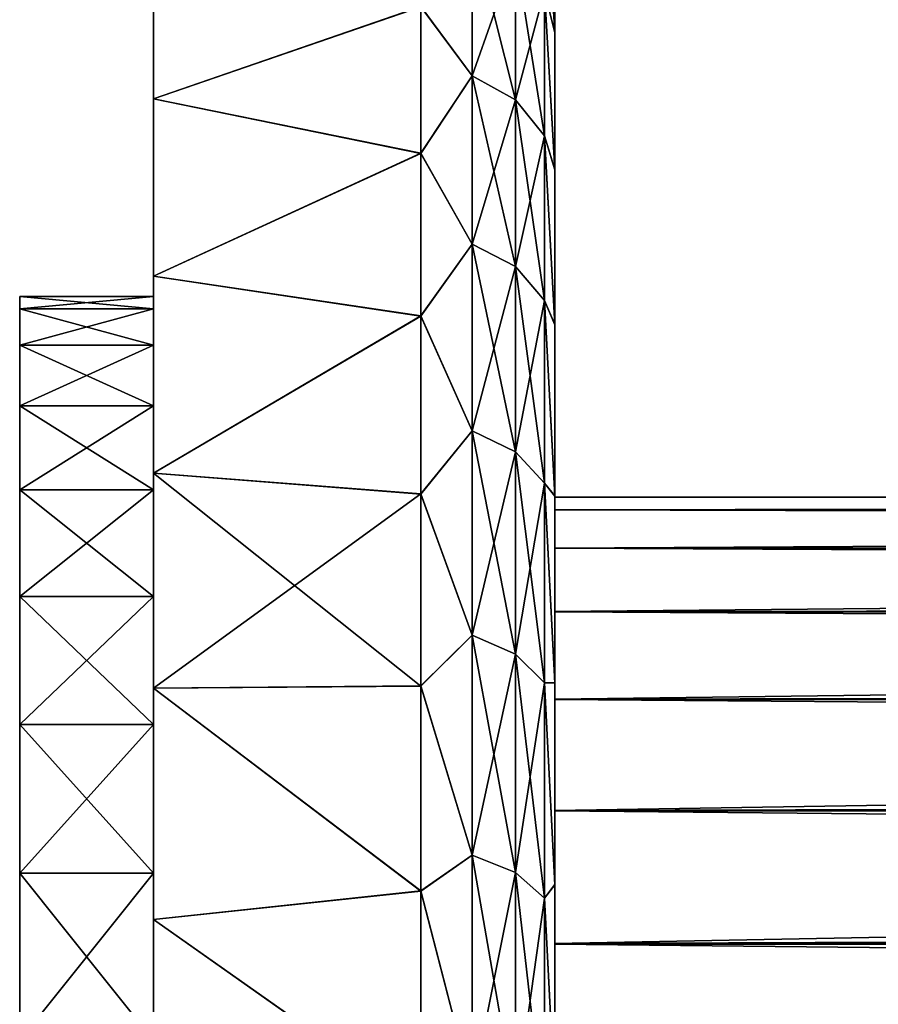
# Model space of a CAD drawing. Units: millimetres. Extents: x -50 to 143, y -25 to 25.
# Drawn here: x -4 to 2, y 14 to 21 of the extents above; entities that cross this region are included whole.
import ezdxf

# ---------------------------------------------------------------- set-up
doc = ezdxf.new("R2010")
doc.units = ezdxf.units.MM
doc.header["$LTSCALE"] = 127.314815
for name, color, linetype in [('22', 7, 'CONTINUOUS'), ('23', 7, 'CONTINUOUS'), ('2619', 7, 'CONTINUOUS'), ('2621', 7, 'CONTINUOUS'), ('2623', 7, 'CONTINUOUS'), ('2625', 7, 'CONTINUOUS'), ('2626', 7, 'CONTINUOUS'), ('2627', 7, 'CONTINUOUS'), ('2629', 7, 'CONTINUOUS'), ('2631', 7, 'CONTINUOUS'), ('2632', 7, 'CONTINUOUS')]:
    doc.layers.add(name, color=color, linetype=linetype)

msp = doc.modelspace()

# ---------------------------------------------------------------- linework, layer by layer
at = {"layer": '22', "color": 7, "linetype": 'CONTINUOUS', "true_color": 0xaab2c4}
for points in [[(51.2691, 17.4103, 1.7691), (51.2691, 17.5), (0, 17.4038, 1.8263), (51.2691, 17.4103, 1.7691)], [(51.2691, 17.5), (104.9404, 17.4041, -1.8292), (0, 17.5, -0.0035), (51.2691, 17.5)], [(0, 17.4038, 1.8263), (51.2691, 17.5), (0, 17.5, -0.0035), (0, 17.4038, 1.8263)], [(0, 17.5, -0.0035), (104.9404, 17.4041, -1.8292), (0, 17.4031, -1.8333), (0, 17.5, -0.0035)], [(51.2691, 17.4041, 1.8295), (51.2691, 17.4103, 1.7691), (0, 17.4038, 1.8263), (51.2691, 17.4041, 1.8295)], [(51.2691, 17.1419, 3.522), (51.2691, 17.4041, 1.8295), (0, 17.1184, 3.6343), (51.2691, 17.1419, 3.522)], [(0, 17.1184, 3.6343), (51.2691, 17.4041, 1.8295), (0, 17.4038, 1.8263), (0, 17.1184, 3.6343)], [(104.9404, 17.4041, -1.8292), (104.9404, 17.1176, -3.6385), (0, 17.4031, -1.8333), (104.9404, 17.4041, -1.8292)], [(0, 17.4031, -1.8333), (104.9404, 17.1176, -3.6385), (0, 17.117, -3.6412), (0, 17.4031, -1.8333)], [(51.2691, 17.1167, 3.6424), (51.2691, 17.1419, 3.522), (0, 17.1184, 3.6343), (51.2691, 17.1167, 3.6424)], [(0, 16.6435, 5.4059), (51.2691, 17.1167, 3.6424), (0, 17.1184, 3.6343), (0, 16.6435, 5.4059)], [(104.9404, 17.1176, -3.6385), (104.9404, 16.6435, -5.4078), (0, 17.117, -3.6412), (104.9404, 17.1176, -3.6385)], [(0, 17.117, -3.6412), (104.9404, 16.6435, -5.4078), (0, 16.6413, -5.4127), (0, 17.117, -3.6412)], [(51.2691, 16.6974, 5.239), (51.2691, 17.1167, 3.6424), (0, 16.6435, 5.4059), (51.2691, 16.6974, 5.239)], [(51.2691, 16.6399, 5.4187), (51.2691, 16.6974, 5.239), (0, 16.6435, 5.4059), (51.2691, 16.6399, 5.4187)], [(0, 15.9887, 7.1137), (51.2691, 16.6399, 5.4187), (0, 16.6435, 5.4059), (0, 15.9887, 7.1137)], [(104.9404, 16.6435, -5.4078), (104.9404, 15.987, -7.1179), (0, 16.6413, -5.4127), (104.9404, 16.6435, -5.4078)], [(0, 16.6413, -5.4127), (104.9404, 15.987, -7.1179), (0, 15.9859, -7.1202), (0, 16.6413, -5.4127)], [(51.2691, 16.0806, 6.9039), (51.2691, 16.6399, 5.4187), (0, 15.9887, 7.1137), (51.2691, 16.0806, 6.9039)], [(51.2691, 15.9786, 7.1369), (51.2691, 16.0806, 6.9039), (0, 15.9887, 7.1137), (51.2691, 15.9786, 7.1369)], [(0, 15.1554, 8.7491), (51.2691, 15.9786, 7.1369), (0, 15.9887, 7.1137), (0, 15.1554, 8.7491)], [(104.9404, 15.987, -7.1179), (104.9404, 15.1555, -8.75), (0, 15.9859, -7.1202), (104.9404, 15.987, -7.1179)], [(0, 15.9859, -7.1202), (104.9404, 15.1555, -8.75), (0, 15.1519, -8.7553), (0, 15.9859, -7.1202)], [(51.2691, 15.2972, 8.4997), (51.2691, 15.9786, 7.1369), (0, 15.1554, 8.7491), (51.2691, 15.2972, 8.4997)], [(51.2691, 15.1412, 8.7745), (51.2691, 15.2972, 8.4997), (0, 15.1554, 8.7491), (51.2691, 15.1412, 8.7745)], [(104.9404, 15.1555, -8.75), (104.9404, 14.1578, -10.2862), (0, 15.1519, -8.7553), (104.9404, 15.1555, -8.75)], [(0, 14.1601, 10.2827), (51.2691, 15.1412, 8.7745), (0, 15.1554, 8.7491), (0, 14.1601, 10.2827)], [(0, 15.1519, -8.7553), (104.9404, 14.1578, -10.2862), (0, 14.1559, -10.2884), (0, 15.1519, -8.7553)], [(51.2691, 14.3578, 10.0052), (51.2691, 15.1412, 8.7745), (0, 14.1601, 10.2827), (51.2691, 14.3578, 10.0052)], [(51.2691, 14.1437, 10.3056), (51.2691, 14.3578, 10.0052), (0, 14.1601, 10.2827), (51.2691, 14.1437, 10.3056)], [(0, 13.0047, 11.7096), (51.2691, 14.1437, 10.3056), (0, 14.1601, 10.2827), (0, 13.0047, 11.7096)], [(104.9404, 14.1578, -10.2862), (104.9404, 13.0051, -11.7098), (0, 14.1559, -10.2884), (104.9404, 14.1578, -10.2862)], [(0, 14.1559, -10.2884), (104.9404, 13.0051, -11.7098), (0, 12.9999, -11.7149), (0, 14.1559, -10.2884)], [(51.2691, 13.2715, 11.4068), (51.2691, 14.1437, 10.3056), (0, 13.0047, 11.7096), (51.2691, 13.2715, 11.4068)]]:
    msp.add_3dface(points, dxfattribs=at)
at = {"layer": '23', "color": 7, "linetype": 'CONTINUOUS', "true_color": 0xaab2c4}
for points in [[(0, 17.4038, 1.8263), (0, 17.5, -0.0035), (0, 17.4031, -1.8333), (0, 17.4038, 1.8263)], [(0, 17.1184, 3.6343), (0, 17.4038, 1.8263), (0, 17.4031, -1.8333), (0, 17.1184, 3.6343)], [(0, 17.1184, 3.6343), (0, 17.4031, -1.8333), (0, 17.117, -3.6412), (0, 17.1184, 3.6343)], [(0, 16.6435, 5.4059), (0, 17.1184, 3.6343), (0, 17.117, -3.6412), (0, 16.6435, 5.4059)], [(0, 16.6435, 5.4059), (0, 17.117, -3.6412), (0, 16.6413, -5.4127), (0, 16.6435, 5.4059)], [(0, 15.9887, 7.1137), (0, 16.6435, 5.4059), (0, 16.6413, -5.4127), (0, 15.9887, 7.1137)], [(0, 15.9887, 7.1137), (0, 16.6413, -5.4127), (0, 15.9859, -7.1202), (0, 15.9887, 7.1137)], [(0, 15.1554, 8.7491), (0, 15.9887, 7.1137), (0, 15.9859, -7.1202), (0, 15.1554, 8.7491)], [(0, 15.1554, 8.7491), (0, 15.9859, -7.1202), (0, 15.1519, -8.7553), (0, 15.1554, 8.7491)], [(0, 14.1601, 10.2827), (0, 15.1554, 8.7491), (0, 15.1519, -8.7553), (0, 14.1601, 10.2827)], [(0, 14.1601, 10.2827), (0, 15.1519, -8.7553), (0, 14.1559, -10.2884), (0, 14.1601, 10.2827)], [(0, 13.0047, 11.7096), (0, 14.1601, 10.2827), (0, 14.1559, -10.2884), (0, 13.0047, 11.7096)], [(0, 13.0047, 11.7096), (0, 14.1559, -10.2884), (0, 12.9999, -11.7149), (0, 13.0047, 11.7096)]]:
    msp.add_3dface(points, dxfattribs=at)
at = {"layer": '2619', "color": 7, "linetype": 'CONTINUOUS', "true_color": 0x494949}
for points in [[(-4, 19), (-4, 18.9085, -1.8622), (-4, 18.9085, 1.8622), (-4, 19)], [(-4, 18.9085, -1.8622), (-4, 18.6349, -3.7065), (-4, 18.9085, 1.8622), (-4, 18.9085, -1.8622)], [(-4, 18.9085, 1.8622), (-4, 18.6349, -3.7065), (-4, 18.6349, 3.7065), (-4, 18.9085, 1.8622)], [(-4, 18.6349, -3.7065), (-4, 18.1819, -5.5153), (-4, 18.6349, 3.7065), (-4, 18.6349, -3.7065)], [(-4, 18.6349, 3.7065), (-4, 18.1819, -5.5153), (-4, 18.1819, 5.5153), (-4, 18.6349, 3.7065)], [(-4, 18.1819, -5.5153), (-4, 17.5537, -7.271), (-4, 18.1819, 5.5153), (-4, 18.1819, -5.5153)], [(-4, 18.1819, 5.5153), (-4, 17.5537, -7.271), (-4, 17.5537, 7.271), (-4, 18.1819, 5.5153)], [(-4, 17.5537, -7.271), (-4, 16.7564, -8.9566), (-4, 17.5537, 7.271), (-4, 17.5537, -7.271)], [(-4, 17.5537, 7.271), (-4, 16.7564, -8.9566), (-4, 16.7564, 8.9566), (-4, 17.5537, 7.271)], [(-4, 16.7564, -8.9566), (-4, 15.7978, -10.556), (-4, 16.7564, 8.9566), (-4, 16.7564, -8.9566)], [(-4, 16.7564, 8.9566), (-4, 15.7978, -10.556), (-4, 15.7978, 10.556), (-4, 16.7564, 8.9566)], [(-4, 15.7978, -10.556), (-4, 14.6871, -12.0536), (-4, 15.7978, 10.556), (-4, 15.7978, -10.556)], [(-4, 15.7978, 10.556), (-4, 14.6871, -12.0536), (-4, 14.6871, 12.0536), (-4, 15.7978, 10.556)], [(-4, 14.6871, -12.0536), (-4, 13.435, -13.435), (-4, 14.6871, 12.0536), (-4, 14.6871, -12.0536)], [(-4, 14.6871, 12.0536), (-4, 13.435, -13.435), (-4, 13.435, 13.435), (-4, 14.6871, 12.0536)]]:
    msp.add_3dface(points, dxfattribs=at)
at = {"layer": '2621', "color": 7, "linetype": 'CONTINUOUS', "true_color": 0x494949}
for points in [[(-3, 19), (-3, 18.9085, 1.8622), (-3, 18.9085, -1.8622), (-3, 19)], [(-3, 18.9085, 1.8622), (-3, 18.6349, 3.7065), (-3, 18.9085, -1.8622), (-3, 18.9085, 1.8622)], [(-3, 18.9085, -1.8622), (-3, 18.6349, 3.7065), (-3, 18.6349, -3.7065), (-3, 18.9085, -1.8622)], [(-3, 18.6349, 3.7065), (-3, 18.1819, 5.5153), (-3, 18.6349, -3.7065), (-3, 18.6349, 3.7065)], [(-3, 18.6349, -3.7065), (-3, 18.1819, 5.5153), (-3, 18.1819, -5.5153), (-3, 18.6349, -3.7065)], [(-3, 18.1819, 5.5153), (-3, 17.5537, 7.271), (-3, 18.1819, -5.5153), (-3, 18.1819, 5.5153)], [(-3, 18.1819, -5.5153), (-3, 17.5537, 7.271), (-3, 17.5537, -7.271), (-3, 18.1819, -5.5153)], [(-3, 17.5537, 7.271), (-3, 16.7564, 8.9566), (-3, 17.5537, -7.271), (-3, 17.5537, 7.271)], [(-3, 17.5537, -7.271), (-3, 16.7564, 8.9566), (-3, 16.7564, -8.9566), (-3, 17.5537, -7.271)], [(-3, 16.7564, 8.9566), (-3, 15.7978, 10.556), (-3, 16.7564, -8.9566), (-3, 16.7564, 8.9566)], [(-3, 16.7564, -8.9566), (-3, 15.7978, 10.556), (-3, 15.7978, -10.556), (-3, 16.7564, -8.9566)], [(-3, 15.7978, 10.556), (-3, 14.6871, 12.0536), (-3, 15.7978, -10.556), (-3, 15.7978, 10.556)], [(-3, 15.7978, -10.556), (-3, 14.6871, 12.0536), (-3, 14.6871, -12.0536), (-3, 15.7978, -10.556)], [(-3, 14.6871, 12.0536), (-3, 13.435, 13.435), (-3, 14.6871, -12.0536), (-3, 14.6871, 12.0536)], [(-3, 14.6871, -12.0536), (-3, 13.435, 13.435), (-3, 13.435, -13.435), (-3, 14.6871, -12.0536)]]:
    msp.add_3dface(points, dxfattribs=at)
at = {"layer": '2623', "color": 7, "linetype": 'CONTINUOUS', "true_color": 0x494949}
for points in [[(-4, 18.9085, -1.8622), (-4, 19), (-3, 18.9085, -1.8622), (-4, 18.9085, -1.8622)], [(-4, 19), (-4, 18.9085, 1.8622), (-3, 19), (-4, 19)], [(-4, 19), (-3, 19), (-3, 18.9085, -1.8622), (-4, 19)], [(-4, 18.9085, 1.8622), (-3, 18.9085, 1.8622), (-3, 19), (-4, 18.9085, 1.8622)], [(-4, 18.6349, -3.7065), (-4, 18.9085, -1.8622), (-3, 18.6349, -3.7065), (-4, 18.6349, -3.7065)], [(-4, 18.9085, -1.8622), (-3, 18.9085, -1.8622), (-3, 18.6349, -3.7065), (-4, 18.9085, -1.8622)], [(-4, 18.9085, 1.8622), (-4, 18.6349, 3.7065), (-3, 18.9085, 1.8622), (-4, 18.9085, 1.8622)], [(-4, 18.6349, 3.7065), (-3, 18.6349, 3.7065), (-3, 18.9085, 1.8622), (-4, 18.6349, 3.7065)], [(-4, 18.1819, -5.5153), (-4, 18.6349, -3.7065), (-3, 18.1819, -5.5153), (-4, 18.1819, -5.5153)], [(-4, 18.6349, -3.7065), (-3, 18.6349, -3.7065), (-3, 18.1819, -5.5153), (-4, 18.6349, -3.7065)], [(-4, 18.6349, 3.7065), (-4, 18.1819, 5.5153), (-3, 18.6349, 3.7065), (-4, 18.6349, 3.7065)], [(-4, 18.1819, 5.5153), (-3, 18.1819, 5.5153), (-3, 18.6349, 3.7065), (-4, 18.1819, 5.5153)], [(-4, 17.5537, -7.271), (-4, 18.1819, -5.5153), (-3, 17.5537, -7.271), (-4, 17.5537, -7.271)], [(-4, 18.1819, -5.5153), (-3, 18.1819, -5.5153), (-3, 17.5537, -7.271), (-4, 18.1819, -5.5153)], [(-4, 18.1819, 5.5153), (-4, 17.5537, 7.271), (-3, 18.1819, 5.5153), (-4, 18.1819, 5.5153)], [(-4, 17.5537, 7.271), (-3, 17.5537, 7.271), (-3, 18.1819, 5.5153), (-4, 17.5537, 7.271)], [(-4, 16.7564, -8.9566), (-4, 17.5537, -7.271), (-3, 16.7564, -8.9566), (-4, 16.7564, -8.9566)], [(-4, 17.5537, -7.271), (-3, 17.5537, -7.271), (-3, 16.7564, -8.9566), (-4, 17.5537, -7.271)], [(-4, 17.5537, 7.271), (-4, 16.7564, 8.9566), (-3, 17.5537, 7.271), (-4, 17.5537, 7.271)], [(-4, 16.7564, 8.9566), (-3, 16.7564, 8.9566), (-3, 17.5537, 7.271), (-4, 16.7564, 8.9566)], [(-4, 15.7978, -10.556), (-4, 16.7564, -8.9566), (-3, 15.7978, -10.556), (-4, 15.7978, -10.556)], [(-4, 16.7564, -8.9566), (-3, 16.7564, -8.9566), (-3, 15.7978, -10.556), (-4, 16.7564, -8.9566)], [(-4, 16.7564, 8.9566), (-4, 15.7978, 10.556), (-3, 16.7564, 8.9566), (-4, 16.7564, 8.9566)], [(-4, 15.7978, 10.556), (-3, 15.7978, 10.556), (-3, 16.7564, 8.9566), (-4, 15.7978, 10.556)], [(-4, 14.6871, -12.0536), (-4, 15.7978, -10.556), (-3, 14.6871, -12.0536), (-4, 14.6871, -12.0536)], [(-4, 15.7978, -10.556), (-3, 15.7978, -10.556), (-3, 14.6871, -12.0536), (-4, 15.7978, -10.556)], [(-4, 15.7978, 10.556), (-4, 14.6871, 12.0536), (-3, 15.7978, 10.556), (-4, 15.7978, 10.556)], [(-4, 14.6871, 12.0536), (-3, 14.6871, 12.0536), (-3, 15.7978, 10.556), (-4, 14.6871, 12.0536)], [(-4, 13.435, -13.435), (-4, 14.6871, -12.0536), (-3, 13.435, -13.435), (-4, 13.435, -13.435)], [(-4, 14.6871, -12.0536), (-3, 14.6871, -12.0536), (-3, 13.435, -13.435), (-4, 14.6871, -12.0536)], [(-4, 14.6871, 12.0536), (-4, 13.435, 13.435), (-3, 14.6871, 12.0536), (-4, 14.6871, 12.0536)], [(-4, 13.435, 13.435), (-3, 13.435, 13.435), (-3, 14.6871, 12.0536), (-4, 13.435, 13.435)]]:
    msp.add_3dface(points, dxfattribs=at)
at = {"layer": '2625', "color": 7, "linetype": 'CONTINUOUS', "true_color": 0xaab2c4}
for points in [[(-3, 25), (-3, 24.9049, -2.179), (-3, 12), (-3, 25)], [(-3, 24.9049, 2.179), (-3, 25), (-3, 11.91, 1.4706), (-3, 24.9049, 2.179)], [(-3, 11.91, 1.4706), (-3, 25), (-3, 12), (-3, 11.91, 1.4706)], [(-3, 24.9049, -2.179), (-3, 24.6202, -4.3413), (-3, 11.6343, -2.9387), (-3, 24.9049, -2.179)], [(-3, 12), (-3, 24.9049, -2.179), (-3, 11.91, -1.4702), (-3, 12)], [(-3, 11.91, -1.4702), (-3, 24.9049, -2.179), (-3, 11.6343, -2.9387), (-3, 11.91, -1.4702)], [(-3, 24.6202, 4.3413), (-3, 24.9049, 2.179), (-3, 11.6341, 2.9396), (-3, 24.6202, 4.3413)], [(-3, 11.6341, 2.9396), (-3, 24.9049, 2.179), (-3, 11.91, 1.4706), (-3, 11.6341, 2.9396)], [(-3, 24.6202, -4.3413), (-3, 24.1481, -6.4707), (-3, 11.1729, -4.3767), (-3, 24.6202, -4.3413)], [(-3, 11.6343, -2.9387), (-3, 24.6202, -4.3413), (-3, 11.1729, -4.3767), (-3, 11.6343, -2.9387)], [(-3, 24.1481, 6.4707), (-3, 24.6202, 4.3413), (-3, 10.1446, 6.4094), (-3, 24.1481, 6.4707)], [(-3, 10.1446, 6.4094), (-3, 24.6202, 4.3413), (-3, 10.5306, 5.7536), (-3, 10.1446, 6.4094)], [(-3, 10.5306, 5.7536), (-3, 24.6202, 4.3413), (-3, 10.8728, 5.0773), (-3, 10.5306, 5.7536)], [(-3, 10.8728, 5.0773), (-3, 24.6202, 4.3413), (-3, 11.1724, 4.378), (-3, 10.8728, 5.0773)], [(-3, 11.1724, 4.378), (-3, 24.6202, 4.3413), (-3, 11.6341, 2.9396), (-3, 11.1724, 4.378)], [(-3, 24.1481, -6.4707), (-3, 23.4922, -8.5507), (-3, 9.7206, -7.0364), (-3, 24.1481, -6.4707)], [(-3, 11.1729, -4.3767), (-3, 24.1481, -6.4707), (-3, 10.8734, -5.0761), (-3, 11.1729, -4.3767)], [(-3, 10.8734, -5.0761), (-3, 24.1481, -6.4707), (-3, 10.5312, -5.7524), (-3, 10.8734, -5.0761)], [(-3, 10.5312, -5.7524), (-3, 24.1481, -6.4707), (-3, 10.1453, -6.4082), (-3, 10.5312, -5.7524)], [(-3, 10.1453, -6.4082), (-3, 24.1481, -6.4707), (-3, 9.7206, -7.0364), (-3, 10.1453, -6.4082)], [(-3, 23.4922, 8.5507), (-3, 24.1481, 6.4707), (-3, 8.7585, 8.2029), (-3, 23.4922, 8.5507)], [(-3, 8.7585, 8.2029), (-3, 24.1481, 6.4707), (-3, 9.7198, 7.0374), (-3, 8.7585, 8.2029)], [(-3, 9.7198, 7.0374), (-3, 24.1481, 6.4707), (-3, 10.1446, 6.4094), (-3, 9.7198, 7.0374)], [(-3, 23.4922, -8.5507), (-3, 22.6576, -10.5657), (-3, 7.6624, -9.2351), (-3, 23.4922, -8.5507)], [(-3, 9.7206, -7.0364), (-3, 23.4922, -8.5507), (-3, 8.7592, -8.2021), (-3, 9.7206, -7.0364)], [(-3, 8.7592, -8.2021), (-3, 23.4922, -8.5507), (-3, 7.6624, -9.2351), (-3, 8.7592, -8.2021)], [(-3, 22.6576, 10.5657), (-3, 23.4922, 8.5507), (-3, 6.4433, 10.1232), (-3, 22.6576, 10.5657)], [(-3, 6.4433, 10.1232), (-3, 23.4922, 8.5507), (-3, 7.6616, 9.2357), (-3, 6.4433, 10.1232)], [(-3, 7.6616, 9.2357), (-3, 23.4922, 8.5507), (-3, 8.7585, 8.2029), (-3, 7.6616, 9.2357)], [(-3, 22.6576, -10.5657), (-3, 21.6505, -12.5002), (-3, 5.1219, -10.8519), (-3, 22.6576, -10.5657)], [(-3, 7.6624, -9.2351), (-3, 22.6576, -10.5657), (-3, 6.4442, -10.1226), (-3, 7.6624, -9.2351)], [(-3, 6.4442, -10.1226), (-3, 22.6576, -10.5657), (-3, 5.1219, -10.8519), (-3, 6.4442, -10.1226)], [(-3, 21.6505, 12.5002), (-3, 22.6576, 10.5657), (-3, 0.7539, 11.9761), (-3, 21.6505, 12.5002)], [(-3, 0.7539, 11.9761), (-3, 22.6576, 10.5657), (-3, 2.2515, 11.7868), (-3, 0.7539, 11.9761)], [(-3, 2.2515, 11.7868), (-3, 22.6576, 10.5657), (-3, 3.7152, 11.4104), (-3, 2.2515, 11.7868)], [(-3, 3.7152, 11.4104), (-3, 22.6576, 10.5657), (-3, 5.1208, 10.8524), (-3, 3.7152, 11.4104)], [(-3, 5.1208, 10.8524), (-3, 22.6576, 10.5657), (-3, 6.4433, 10.1232), (-3, 5.1208, 10.8524)], [(-3, 20.4786, -14.3396), (-3, -21.6505, -12.5002), (-3, 21.6505, -12.5002), (-3, 20.4786, -14.3396)], [(-3, 21.6505, -12.5002), (-3, -21.6505, -12.5002), (-3, -0.7539, -11.9761), (-3, 21.6505, -12.5002)], [(-3, 5.1219, -10.8519), (-3, 21.6505, -12.5002), (-3, 3.7163, -11.4101), (-3, 5.1219, -10.8519)], [(-3, 3.7163, -11.4101), (-3, 21.6505, -12.5002), (-3, 2.2525, -11.7866), (-3, 3.7163, -11.4101)], [(-3, 2.2525, -11.7866), (-3, 21.6505, -12.5002), (-3, 0.755, -11.9761), (-3, 2.2525, -11.7866)], [(-3, 0.755, -11.9761), (-3, 21.6505, -12.5002), (-3, -0.7539, -11.9761), (-3, 0.755, -11.9761)], [(-3, 20.4786, 14.3396), (-3, 21.6505, 12.5002), (-3, -20.4786, 14.3396), (-3, 20.4786, 14.3396)], [(-3, -20.4786, 14.3396), (-3, 21.6505, 12.5002), (-3, -21.6505, 12.5002), (-3, -20.4786, 14.3396)], [(-3, -21.6505, 12.5002), (-3, 21.6505, 12.5002), (-3, 0.7539, 11.9761), (-3, -21.6505, 12.5002)], [(-3, -20.4786, -14.3396), (-3, -21.6505, -12.5002), (-3, 20.4786, -14.3396), (-3, -20.4786, -14.3396)], [(-3, 19.1509, -16.0699), (-3, -20.4786, -14.3396), (-3, 20.4786, -14.3396), (-3, 19.1509, -16.0699)], [(-3, 19.1509, 16.0699), (-3, 20.4786, 14.3396), (-3, -19.1509, 16.0699), (-3, 19.1509, 16.0699)], [(-3, -19.1509, 16.0699), (-3, 20.4786, 14.3396), (-3, -20.4786, 14.3396), (-3, -19.1509, 16.0699)], [(-3, -19.1509, -16.0699), (-3, -20.4786, -14.3396), (-3, 19.1509, -16.0699), (-3, -19.1509, -16.0699)], [(-3, 17.6775, -17.6779), (-3, -19.1509, -16.0699), (-3, 19.1509, -16.0699), (-3, 17.6775, -17.6779)], [(-3, 17.6775, 17.6779), (-3, 19.1509, 16.0699), (-3, -17.6775, 17.6779), (-3, 17.6775, 17.6779)], [(-3, -17.6775, 17.6779), (-3, 19.1509, 16.0699), (-3, -19.1509, 16.0699), (-3, -17.6775, 17.6779)], [(-3, -17.6775, -17.6779), (-3, -19.1509, -16.0699), (-3, 17.6775, -17.6779), (-3, -17.6775, -17.6779)], [(-3, 16.0695, -19.1513), (-3, -17.6775, -17.6779), (-3, 17.6775, -17.6779), (-3, 16.0695, -19.1513)], [(-3, 16.0695, 19.1513), (-3, 17.6775, 17.6779), (-3, -16.0695, 19.1513), (-3, 16.0695, 19.1513)], [(-3, -16.0695, 19.1513), (-3, 17.6775, 17.6779), (-3, -17.6775, 17.6779), (-3, -16.0695, 19.1513)], [(-3, -16.0695, -19.1513), (-3, -17.6775, -17.6779), (-3, 16.0695, -19.1513), (-3, -16.0695, -19.1513)], [(-3, 14.3392, -20.4789), (-3, -16.0695, -19.1513), (-3, 16.0695, -19.1513), (-3, 14.3392, -20.4789)], [(-3, 14.3392, 20.4789), (-3, 16.0695, 19.1513), (-3, -14.3392, 20.4789), (-3, 14.3392, 20.4789)], [(-3, -14.3392, 20.4789), (-3, 16.0695, 19.1513), (-3, -16.0695, 19.1513), (-3, -14.3392, 20.4789)], [(-3, -14.3392, -20.4789), (-3, -16.0695, -19.1513), (-3, 14.3392, -20.4789), (-3, -14.3392, -20.4789)], [(-3, 12.4998, -21.6507), (-3, -14.3392, -20.4789), (-3, 14.3392, -20.4789), (-3, 12.4998, -21.6507)], [(-3, 12.4998, 21.6507), (-3, 14.3392, 20.4789), (-3, -12.4998, 21.6507), (-3, 12.4998, 21.6507)], [(-3, -12.4998, 21.6507), (-3, 14.3392, 20.4789), (-3, -14.3392, 20.4789), (-3, -12.4998, 21.6507)]]:
    msp.add_3dface(points, dxfattribs=at)
at = {"layer": '2626', "color": 7, "linetype": 'CONTINUOUS', "true_color": 0xaab2c4}
for points in [[(-3, 21.6505, 12.5002), (-3, 20.4786, 14.3396), (-1, 21.1695, 13.2985), (-3, 21.6505, 12.5002)], [(-1, 21.1695, 13.2985), (-3, 20.4786, 14.3396), (-1, 20.0727, 14.9026), (-1, 21.1695, 13.2985)], [(-3, 20.4786, 14.3396), (-3, 19.1509, 16.0699), (-1, 20.0727, 14.9026), (-3, 20.4786, 14.3396)], [(-1, 20.0727, 14.9026), (-3, 19.1509, 16.0699), (-1, 18.8553, 16.4158), (-1, 20.0727, 14.9026)], [(-3, 19.1509, 16.0699), (-3, 17.6775, 17.6779), (-1, 18.8553, 16.4158), (-3, 19.1509, 16.0699)], [(-1, 18.8553, 16.4158), (-3, 17.6775, 17.6779), (-1, 17.5241, 17.8299), (-1, 18.8553, 16.4158)], [(-3, 17.6775, 17.6779), (-3, 16.0695, 19.1513), (-1, 17.5241, 17.8299), (-3, 17.6775, 17.6779)], [(-1, 17.5241, 17.8299), (-3, 16.0695, 19.1513), (-1, 16.0872, 19.1364), (-1, 17.5241, 17.8299)], [(-1, 16.0872, 19.1364), (-3, 16.0695, 19.1513), (-1, 14.5535, 20.3272), (-1, 16.0872, 19.1364)], [(-3, 16.0695, 19.1513), (-3, 14.3392, 20.4789), (-1, 14.5535, 20.3272), (-3, 16.0695, 19.1513)], [(-1, 14.5535, 20.3272), (-3, 14.3392, 20.4789), (-1, 12.9322, 21.3953), (-1, 14.5535, 20.3272)], [(-3, 14.3392, 20.4789), (-3, 12.4998, 21.6507), (-1, 12.9322, 21.3953), (-3, 14.3392, 20.4789)]]:
    msp.add_3dface(points, dxfattribs=at)
at = {"layer": '2627', "color": 7, "linetype": 'CONTINUOUS', "true_color": 0xaab2c4}
for points in [[(0, 24), (0, 23.9732, 1.1042), (0, 12), (0, 24)], [(0, 23.9731, -1.1055), (0, 24), (0, 11.91, -1.4704), (0, 23.9731, -1.1055)], [(0, 24), (0, 12), (0, 11.91, -1.4704), (0, 24)], [(0, 23.9732, 1.1042), (0, 23.901, 2.18), (0, 11.91, 1.4703), (0, 23.9732, 1.1042)], [(0, 12), (0, 23.9732, 1.1042), (0, 11.91, 1.4703), (0, 12)], [(0, 23.9007, -2.1823), (0, 23.9731, -1.1055), (0, 11.91, -1.4704), (0, 23.9007, -2.1823)], [(0, 23.901, 2.18), (0, 23.6215, 4.247), (0, 11.6343, 2.9388), (0, 23.901, 2.18)], [(0, 11.91, 1.4703), (0, 23.901, 2.18), (0, 11.6343, 2.9388), (0, 11.91, 1.4703)], [(0, 23.6208, -4.2509), (0, 23.9007, -2.1823), (0, 11.6342, -2.939), (0, 23.6208, -4.2509)], [(0, 11.6342, -2.939), (0, 23.9007, -2.1823), (0, 11.91, -1.4704), (0, 11.6342, -2.939)], [(0, 23.6215, 4.247), (0, 23.1814, 6.2153), (0, 11.1729, 4.3769), (0, 23.6215, 4.247)], [(0, 11.6343, 2.9388), (0, 23.6215, 4.247), (0, 11.1729, 4.3769), (0, 11.6343, 2.9388)], [(0, 23.1802, -6.22), (0, 23.6208, -4.2509), (0, 10.531, -5.7528), (0, 23.1802, -6.22)], [(0, 10.531, -5.7528), (0, 23.6208, -4.2509), (0, 10.8732, -5.0765), (0, 10.531, -5.7528)], [(0, 10.8732, -5.0765), (0, 23.6208, -4.2509), (0, 11.1728, -4.3771), (0, 10.8732, -5.0765)], [(0, 11.1728, -4.3771), (0, 23.6208, -4.2509), (0, 11.6342, -2.939), (0, 11.1728, -4.3771)], [(0, 23.1814, 6.2153), (0, 22.592, 8.0998), (0, 10.1452, 6.4084), (0, 23.1814, 6.2153)], [(0, 11.1729, 4.3769), (0, 23.1814, 6.2153), (0, 10.8733, 5.0763), (0, 11.1729, 4.3769)], [(0, 10.8733, 5.0763), (0, 23.1814, 6.2153), (0, 10.5311, 5.7526), (0, 10.8733, 5.0763)], [(0, 10.5311, 5.7526), (0, 23.1814, 6.2153), (0, 10.1452, 6.4084), (0, 10.5311, 5.7526)], [(0, 22.5903, -8.1046), (0, 23.1802, -6.22), (0, 9.7203, -7.0368), (0, 22.5903, -8.1046)], [(0, 9.7203, -7.0368), (0, 23.1802, -6.22), (0, 10.145, -6.4086), (0, 9.7203, -7.0368)], [(0, 10.145, -6.4086), (0, 23.1802, -6.22), (0, 10.531, -5.7528), (0, 10.145, -6.4086)], [(0, 22.592, 8.0998), (0, 21.8563, 9.9148), (0, 8.7591, 8.2023), (0, 22.592, 8.0998)], [(0, 10.1452, 6.4084), (0, 22.592, 8.0998), (0, 9.7204, 7.0366), (0, 10.1452, 6.4084)], [(0, 9.7204, 7.0366), (0, 22.592, 8.0998), (0, 8.7591, 8.2023), (0, 9.7204, 7.0366)], [(0, 21.8543, -9.9192), (0, 22.5903, -8.1046), (0, 7.662, -9.2354), (0, 21.8543, -9.9192)], [(0, 7.662, -9.2354), (0, 22.5903, -8.1046), (0, 8.7589, -8.2024), (0, 7.662, -9.2354)], [(0, 8.7589, -8.2024), (0, 22.5903, -8.1046), (0, 9.7203, -7.0368), (0, 8.7589, -8.2024)], [(0, 21.8563, 9.9148), (0, 20.9735, 11.6666), (0, 6.4439, 10.1228), (0, 21.8563, 9.9148)], [(0, 8.7591, 8.2023), (0, 21.8563, 9.9148), (0, 7.6622, 9.2352), (0, 8.7591, 8.2023)], [(0, 7.6622, 9.2352), (0, 21.8563, 9.9148), (0, 6.4439, 10.1228), (0, 7.6622, 9.2352)], [(0, 20.9714, -11.6704), (0, 21.8543, -9.9192), (0, 3.7157, -11.4102), (0, 20.9714, -11.6704)], [(0, 3.7157, -11.4102), (0, 21.8543, -9.9192), (0, 5.1213, -10.8522), (0, 3.7157, -11.4102)], [(0, 5.1213, -10.8522), (0, 21.8543, -9.9192), (0, 6.4438, -10.1229), (0, 5.1213, -10.8522)], [(0, 6.4438, -10.1229), (0, 21.8543, -9.9192), (0, 7.662, -9.2354), (0, 6.4438, -10.1229)], [(0, 20.9735, 11.6666), (0, 19.9489, 13.3432), (0, 2.2522, 11.7867), (0, 20.9735, 11.6666)], [(0, 6.4439, 10.1228), (0, 20.9735, 11.6666), (0, 5.1215, 10.8521), (0, 6.4439, 10.1228)], [(0, 5.1215, 10.8521), (0, 20.9735, 11.6666), (0, 3.7159, 11.4102), (0, 5.1215, 10.8521)], [(0, 3.7159, 11.4102), (0, 20.9735, 11.6666), (0, 2.2522, 11.7867), (0, 3.7159, 11.4102)], [(0, 19.9467, -13.3465), (0, 20.9714, -11.6704), (0, -19.9489, -13.3432), (0, 19.9467, -13.3465)], [(0, -19.9489, -13.3432), (0, 20.9714, -11.6704), (0, 0.7543, -11.9761), (0, -19.9489, -13.3432)], [(0, 0.7543, -11.9761), (0, 20.9714, -11.6704), (0, 2.2519, -11.7867), (0, 0.7543, -11.9761)], [(0, 2.2519, -11.7867), (0, 20.9714, -11.6704), (0, 3.7157, -11.4102), (0, 2.2519, -11.7867)], [(0, -19.9467, 13.3465), (0, -20.9714, 11.6704), (0, 19.9489, 13.3432), (0, -19.9467, 13.3465)], [(0, 19.9489, 13.3432), (0, -20.9714, 11.6704), (0, -0.7543, 11.9761), (0, 19.9489, 13.3432)], [(0, 18.7916, 14.929), (0, -19.9467, 13.3465), (0, 19.9489, 13.3432), (0, 18.7916, 14.929)], [(0, 2.2522, 11.7867), (0, 19.9489, 13.3432), (0, 0.7546, 11.9761), (0, 2.2522, 11.7867)], [(0, 0.7546, 11.9761), (0, 19.9489, 13.3432), (0, -0.7543, 11.9761), (0, 0.7546, 11.9761)], [(0, 18.7892, -14.932), (0, 19.9467, -13.3465), (0, -18.7916, -14.929), (0, 18.7892, -14.932)], [(0, -18.7916, -14.929), (0, 19.9467, -13.3465), (0, -19.9489, -13.3432), (0, -18.7916, -14.929)], [(0, -18.7892, 14.932), (0, -19.9467, 13.3465), (0, 18.7916, 14.929), (0, -18.7892, 14.932)], [(0, 17.5091, 16.4144), (0, -18.7892, 14.932), (0, 18.7916, 14.929), (0, 17.5091, 16.4144)], [(0, 17.5066, -16.417), (0, 18.7892, -14.932), (0, -17.5091, -16.4144), (0, 17.5066, -16.417)], [(0, -17.5091, -16.4144), (0, 18.7892, -14.932), (0, -18.7916, -14.929), (0, -17.5091, -16.4144)], [(0, -17.5066, 16.417), (0, -18.7892, 14.932), (0, 17.5091, 16.4144), (0, -17.5066, 16.417)], [(0, 16.1094, 17.7901), (0, -17.5066, 16.417), (0, 17.5091, 16.4144), (0, 16.1094, 17.7901)], [(0, 16.1068, -17.7924), (0, 17.5066, -16.417), (0, -16.1094, -17.7901), (0, 16.1068, -17.7924)], [(0, -16.1094, -17.7901), (0, 17.5066, -16.417), (0, -17.5091, -16.4144), (0, -16.1094, -17.7901)], [(0, -16.1068, 17.7924), (0, -17.5066, 16.417), (0, 16.1094, 17.7901), (0, -16.1068, 17.7924)], [(0, 14.6021, 19.0467), (0, -16.1068, 17.7924), (0, 16.1094, 17.7901), (0, 14.6021, 19.0467)], [(0, 14.5995, -19.0487), (0, 16.1068, -17.7924), (0, -14.6021, -19.0467), (0, 14.5995, -19.0487)], [(0, -14.6021, -19.0467), (0, 16.1068, -17.7924), (0, -16.1094, -17.7901), (0, -14.6021, -19.0467)], [(0, -14.5995, 19.0487), (0, -16.1068, 17.7924), (0, 14.6021, 19.0467), (0, -14.5995, 19.0487)], [(0, 12.9975, 20.1758), (0, -14.5995, 19.0487), (0, 14.6021, 19.0467), (0, 12.9975, 20.1758)], [(0, 12.9949, -20.1775), (0, 14.5995, -19.0487), (0, -12.9975, -20.1758), (0, 12.9949, -20.1775)], [(0, -12.9975, -20.1758), (0, 14.5995, -19.0487), (0, -14.6021, -19.0467), (0, -12.9975, -20.1758)]]:
    msp.add_3dface(points, dxfattribs=at)
at = {"layer": '2629', "color": 7, "linetype": 'CONTINUOUS', "true_color": 0xaab2c4}
for points in [[(-3, 20.4786, -14.3396), (-3, 21.6505, -12.5002), (-1, 21.1673, -13.3021), (-3, 20.4786, -14.3396)], [(-1, 20.0703, -14.9058), (-3, 20.4786, -14.3396), (-1, 21.1673, -13.3021), (-1, 20.0703, -14.9058)], [(-3, 19.1509, -16.0699), (-3, 20.4786, -14.3396), (-1, 20.0703, -14.9058), (-3, 19.1509, -16.0699)], [(-1, 18.8528, -16.4186), (-3, 19.1509, -16.0699), (-1, 20.0703, -14.9058), (-1, 18.8528, -16.4186)], [(-3, 17.6775, -17.6779), (-3, 19.1509, -16.0699), (-1, 18.8528, -16.4186), (-3, 17.6775, -17.6779)], [(-1, 17.5216, -17.8324), (-3, 17.6775, -17.6779), (-1, 18.8528, -16.4186), (-1, 17.5216, -17.8324)], [(-3, 16.0695, -19.1513), (-3, 17.6775, -17.6779), (-1, 16.0846, -19.1386), (-3, 16.0695, -19.1513)], [(-1, 16.0846, -19.1386), (-3, 17.6775, -17.6779), (-1, 17.5216, -17.8324), (-1, 16.0846, -19.1386)], [(-1, 14.5508, -20.3291), (-3, 16.0695, -19.1513), (-1, 16.0846, -19.1386), (-1, 14.5508, -20.3291)], [(-3, 14.3392, -20.4789), (-3, 16.0695, -19.1513), (-1, 14.5508, -20.3291), (-3, 14.3392, -20.4789)], [(-1, 12.9295, -21.3969), (-3, 14.3392, -20.4789), (-1, 14.5508, -20.3291), (-1, 12.9295, -21.3969)], [(-3, 12.4998, -21.6507), (-3, 14.3392, -20.4789), (-1, 12.9295, -21.3969), (-3, 12.4998, -21.6507)]]:
    msp.add_3dface(points, dxfattribs=at)
at = {"layer": '2631', "color": 7, "linetype": 'CONTINUOUS', "true_color": 0xaab2c4}
for points in [[(0, 20.9735, 11.6666), (0, 21.8563, 9.9148), (-0.0761, 21.2864, 11.8913), (0, 20.9735, 11.6666)], [(-1, 21.1695, 13.2985), (-0.618, 20.6499, 13.9569), (-0.618, 21.7592, 12.1554), (-1, 21.1695, 13.2985)], [(-0.618, 20.6499, 13.9569), (-0.2932, 21.5699, 12.0497), (-0.618, 21.7592, 12.1554), (-0.618, 20.6499, 13.9569)], [(-0.2932, 20.4703, 13.8355), (-0.2932, 21.5699, 12.0497), (-0.618, 20.6499, 13.9569), (-0.2932, 20.4703, 13.8355)], [(-0.2932, 20.4703, 13.8355), (-0.0761, 21.2864, 11.8913), (-0.2932, 21.5699, 12.0497), (-0.2932, 20.4703, 13.8355)], [(-0.0761, 20.2013, 13.6537), (-0.0761, 21.2864, 11.8913), (-0.2932, 20.4703, 13.8355), (-0.0761, 20.2013, 13.6537)], [(0, 19.9489, 13.3432), (0, 20.9735, 11.6666), (-0.0761, 21.2864, 11.8913), (0, 19.9489, 13.3432)], [(-0.0761, 20.2013, 13.6537), (0, 19.9489, 13.3432), (-0.0761, 21.2864, 11.8913), (-0.0761, 20.2013, 13.6537)], [(-1, 21.1695, 13.2985), (-1, 20.0727, 14.9026), (-0.618, 20.6499, 13.9569), (-1, 21.1695, 13.2985)], [(-1, 20.0727, 14.9026), (-0.618, 19.3919, 15.6579), (-0.618, 20.6499, 13.9569), (-1, 20.0727, 14.9026)], [(-0.618, 19.3919, 15.6579), (-0.2932, 20.4703, 13.8355), (-0.618, 20.6499, 13.9569), (-0.618, 19.3919, 15.6579)], [(-0.2932, 19.2232, 15.5217), (-0.2932, 20.4703, 13.8355), (-0.618, 19.3919, 15.6579), (-0.2932, 19.2232, 15.5217)], [(-0.2932, 19.2232, 15.5217), (-0.0761, 20.2013, 13.6537), (-0.2932, 20.4703, 13.8355), (-0.2932, 19.2232, 15.5217)], [(-0.0761, 18.9706, 15.3177), (-0.0761, 20.2013, 13.6537), (-0.2932, 19.2232, 15.5217), (-0.0761, 18.9706, 15.3177)], [(0, 18.7916, 14.929), (0, 19.9489, 13.3432), (-0.0761, 20.2013, 13.6537), (0, 18.7916, 14.929)], [(-0.0761, 18.9706, 15.3177), (0, 18.7916, 14.929), (-0.0761, 20.2013, 13.6537), (-0.0761, 18.9706, 15.3177)], [(-1, 20.0727, 14.9026), (-1, 18.8553, 16.4158), (-0.618, 19.3919, 15.6579), (-1, 20.0727, 14.9026)], [(-1, 18.8553, 16.4158), (-0.618, 17.9942, 17.246), (-0.618, 19.3919, 15.6579), (-1, 18.8553, 16.4158)], [(-0.618, 17.9942, 17.246), (-0.2932, 19.2232, 15.5217), (-0.618, 19.3919, 15.6579), (-0.618, 17.9942, 17.246)], [(-0.2932, 17.8376, 17.096), (-0.2932, 19.2232, 15.5217), (-0.618, 17.9942, 17.246), (-0.2932, 17.8376, 17.096)], [(-0.2932, 17.8376, 17.096), (-0.0761, 18.9706, 15.3177), (-0.2932, 19.2232, 15.5217), (-0.2932, 17.8376, 17.096)], [(-0.0761, 17.6032, 16.8713), (-0.0761, 18.9706, 15.3177), (-0.2932, 17.8376, 17.096), (-0.0761, 17.6032, 16.8713)], [(0, 17.5091, 16.4144), (0, 18.7916, 14.929), (-0.0761, 18.9706, 15.3177), (0, 17.5091, 16.4144)], [(-0.0761, 17.6032, 16.8713), (0, 17.5091, 16.4144), (-0.0761, 18.9706, 15.3177), (-0.0761, 17.6032, 16.8713)], [(-1, 18.8553, 16.4158), (-1, 17.5241, 17.8299), (-0.618, 17.9942, 17.246), (-1, 18.8553, 16.4158)], [(-1, 17.5241, 17.8299), (-0.618, 16.4668, 18.7099), (-0.618, 17.9942, 17.246), (-1, 17.5241, 17.8299)], [(-0.618, 16.4668, 18.7099), (-0.2932, 17.8376, 17.096), (-0.618, 17.9942, 17.246), (-0.618, 16.4668, 18.7099)], [(-0.2932, 16.3235, 18.5471), (-0.2932, 17.8376, 17.096), (-0.618, 16.4668, 18.7099), (-0.2932, 16.3235, 18.5471)], [(-0.2932, 16.3235, 18.5471), (-0.0761, 17.6032, 16.8713), (-0.2932, 17.8376, 17.096), (-0.2932, 16.3235, 18.5471)], [(-0.0761, 16.109, 18.3034), (-0.0761, 17.6032, 16.8713), (-0.2932, 16.3235, 18.5471), (-0.0761, 16.109, 18.3034)], [(0, 16.1094, 17.7901), (0, 17.5091, 16.4144), (-0.0761, 17.6032, 16.8713), (0, 16.1094, 17.7901)], [(-0.0761, 16.109, 18.3034), (0, 16.1094, 17.7901), (-0.0761, 17.6032, 16.8713), (-0.0761, 16.109, 18.3034)], [(-1, 17.5241, 17.8299), (-1, 16.0872, 19.1364), (-0.618, 16.4668, 18.7099), (-1, 17.5241, 17.8299)], [(-1, 16.0872, 19.1364), (-0.618, 14.8207, 20.039), (-0.618, 16.4668, 18.7099), (-1, 16.0872, 19.1364)], [(-0.618, 14.8207, 20.039), (-0.2932, 16.3235, 18.5471), (-0.618, 16.4668, 18.7099), (-0.618, 14.8207, 20.039)], [(-0.2932, 14.6918, 19.8647), (-0.2932, 16.3235, 18.5471), (-0.618, 14.8207, 20.039), (-0.2932, 14.6918, 19.8647)], [(-0.2932, 14.6918, 19.8647), (-0.0761, 16.109, 18.3034), (-0.2932, 16.3235, 18.5471), (-0.2932, 14.6918, 19.8647)], [(-1, 16.0872, 19.1364), (-1, 14.5535, 20.3272), (-0.618, 14.8207, 20.039), (-1, 16.0872, 19.1364)], [(-0.0761, 14.4988, 19.6036), (-0.0761, 16.109, 18.3034), (-0.2932, 14.6918, 19.8647), (-0.0761, 14.4988, 19.6036)], [(0, 14.6021, 19.0467), (0, 16.1094, 17.7901), (-0.0761, 16.109, 18.3034), (0, 14.6021, 19.0467)], [(-0.0761, 14.4988, 19.6036), (0, 14.6021, 19.0467), (-0.0761, 16.109, 18.3034), (-0.0761, 14.4988, 19.6036)], [(-1, 14.5535, 20.3272), (-0.618, 13.0679, 21.2237), (-0.618, 14.8207, 20.039), (-1, 14.5535, 20.3272)], [(-0.618, 13.0679, 21.2237), (-0.2932, 14.6918, 19.8647), (-0.618, 14.8207, 20.039), (-0.618, 13.0679, 21.2237)], [(-0.2932, 12.9543, 21.0391), (-0.2932, 14.6918, 19.8647), (-0.618, 13.0679, 21.2237), (-0.2932, 12.9543, 21.0391)], [(-0.2932, 12.9543, 21.0391), (-0.0761, 14.4988, 19.6036), (-0.2932, 14.6918, 19.8647), (-0.2932, 12.9543, 21.0391)], [(0, 12.9975, 20.1758), (0, 14.6021, 19.0467), (-0.0761, 14.4988, 19.6036), (0, 12.9975, 20.1758)], [(-1, 14.5535, 20.3272), (-1, 12.9322, 21.3953), (-0.618, 13.0679, 21.2237), (-1, 14.5535, 20.3272)], [(-0.0761, 12.784, 20.7626), (-0.0761, 14.4988, 19.6036), (-0.2932, 12.9543, 21.0391), (-0.0761, 12.784, 20.7626)], [(-0.0761, 12.784, 20.7626), (0, 12.9975, 20.1758), (-0.0761, 14.4988, 19.6036), (-0.0761, 12.784, 20.7626)]]:
    msp.add_3dface(points, dxfattribs=at)
at = {"layer": '2632', "color": 7, "linetype": 'CONTINUOUS', "true_color": 0xaab2c4}
for points in [[(0, 21.8543, -9.9192), (0, 20.9714, -11.6704), (-0.0761, 22.2182, -10.0433), (0, 21.8543, -9.9192)], [(-0.0761, 22.2182, -10.0433), (0, 20.9714, -11.6704), (-0.0761, 21.2864, -11.8913), (-0.0761, 22.2182, -10.0433)], [(-1, 21.1673, -13.3021), (-0.618, 21.7592, -12.1554), (-0.618, 20.6499, -13.9569), (-1, 21.1673, -13.3021)], [(-0.2932, 21.5699, -12.0497), (-0.2932, 20.4703, -13.8355), (-0.618, 21.7592, -12.1554), (-0.2932, 21.5699, -12.0497)], [(-0.618, 21.7592, -12.1554), (-0.2932, 20.4703, -13.8355), (-0.618, 20.6499, -13.9569), (-0.618, 21.7592, -12.1554)], [(-0.0761, 21.2864, -11.8913), (-0.0761, 20.2013, -13.6537), (-0.2932, 21.5699, -12.0497), (-0.0761, 21.2864, -11.8913)], [(-0.2932, 21.5699, -12.0497), (-0.0761, 20.2013, -13.6537), (-0.2932, 20.4703, -13.8355), (-0.2932, 21.5699, -12.0497)], [(0, 20.9714, -11.6704), (0, 19.9467, -13.3465), (-0.0761, 21.2864, -11.8913), (0, 20.9714, -11.6704)], [(-0.0761, 21.2864, -11.8913), (0, 19.9467, -13.3465), (-0.0761, 20.2013, -13.6537), (-0.0761, 21.2864, -11.8913)], [(-1, 20.0703, -14.9058), (-1, 21.1673, -13.3021), (-0.618, 20.6499, -13.9569), (-1, 20.0703, -14.9058)], [(-1, 20.0703, -14.9058), (-0.618, 20.6499, -13.9569), (-0.618, 19.3919, -15.6579), (-1, 20.0703, -14.9058)], [(-0.2932, 20.4703, -13.8355), (-0.2932, 19.2232, -15.5217), (-0.618, 20.6499, -13.9569), (-0.2932, 20.4703, -13.8355)], [(-0.618, 20.6499, -13.9569), (-0.2932, 19.2232, -15.5217), (-0.618, 19.3919, -15.6579), (-0.618, 20.6499, -13.9569)], [(-0.0761, 20.2013, -13.6537), (-0.0761, 18.9706, -15.3177), (-0.2932, 20.4703, -13.8355), (-0.0761, 20.2013, -13.6537)], [(-0.2932, 20.4703, -13.8355), (-0.0761, 18.9706, -15.3177), (-0.2932, 19.2232, -15.5217), (-0.2932, 20.4703, -13.8355)], [(0, 19.9467, -13.3465), (0, 18.7892, -14.932), (-0.0761, 20.2013, -13.6537), (0, 19.9467, -13.3465)], [(-0.0761, 20.2013, -13.6537), (0, 18.7892, -14.932), (-0.0761, 18.9706, -15.3177), (-0.0761, 20.2013, -13.6537)], [(-1, 18.8528, -16.4186), (-1, 20.0703, -14.9058), (-0.618, 19.3919, -15.6579), (-1, 18.8528, -16.4186)], [(-1, 18.8528, -16.4186), (-0.618, 19.3919, -15.6579), (-0.618, 17.9942, -17.246), (-1, 18.8528, -16.4186)], [(-0.2932, 19.2232, -15.5217), (-0.2932, 17.8376, -17.096), (-0.618, 19.3919, -15.6579), (-0.2932, 19.2232, -15.5217)], [(-0.618, 19.3919, -15.6579), (-0.2932, 17.8376, -17.096), (-0.618, 17.9942, -17.246), (-0.618, 19.3919, -15.6579)], [(-0.0761, 18.9706, -15.3177), (-0.0761, 17.6032, -16.8713), (-0.2932, 19.2232, -15.5217), (-0.0761, 18.9706, -15.3177)], [(-0.2932, 19.2232, -15.5217), (-0.0761, 17.6032, -16.8713), (-0.2932, 17.8376, -17.096), (-0.2932, 19.2232, -15.5217)], [(0, 18.7892, -14.932), (0, 17.5066, -16.417), (-0.0761, 18.9706, -15.3177), (0, 18.7892, -14.932)], [(-0.0761, 18.9706, -15.3177), (0, 17.5066, -16.417), (-0.0761, 17.6032, -16.8713), (-0.0761, 18.9706, -15.3177)], [(-1, 17.5216, -17.8324), (-1, 18.8528, -16.4186), (-0.618, 17.9942, -17.246), (-1, 17.5216, -17.8324)], [(-1, 17.5216, -17.8324), (-0.618, 17.9942, -17.246), (-0.618, 16.4668, -18.7099), (-1, 17.5216, -17.8324)], [(-0.2932, 17.8376, -17.096), (-0.2932, 16.3235, -18.5471), (-0.618, 17.9942, -17.246), (-0.2932, 17.8376, -17.096)], [(-0.618, 17.9942, -17.246), (-0.2932, 16.3235, -18.5471), (-0.618, 16.4668, -18.7099), (-0.618, 17.9942, -17.246)], [(-0.0761, 17.6032, -16.8713), (-0.0761, 16.109, -18.3034), (-0.2932, 17.8376, -17.096), (-0.0761, 17.6032, -16.8713)], [(-0.2932, 17.8376, -17.096), (-0.0761, 16.109, -18.3034), (-0.2932, 16.3235, -18.5471), (-0.2932, 17.8376, -17.096)], [(0, 17.5066, -16.417), (0, 16.1068, -17.7924), (-0.0761, 17.6032, -16.8713), (0, 17.5066, -16.417)], [(-0.0761, 17.6032, -16.8713), (0, 16.1068, -17.7924), (-0.0761, 16.109, -18.3034), (-0.0761, 17.6032, -16.8713)], [(-1, 16.0846, -19.1386), (-1, 17.5216, -17.8324), (-0.618, 16.4668, -18.7099), (-1, 16.0846, -19.1386)], [(-1, 16.0846, -19.1386), (-0.618, 16.4668, -18.7099), (-0.618, 14.8207, -20.039), (-1, 16.0846, -19.1386)], [(-0.2932, 16.3235, -18.5471), (-0.2932, 14.6918, -19.8647), (-0.618, 16.4668, -18.7099), (-0.2932, 16.3235, -18.5471)], [(-0.618, 16.4668, -18.7099), (-0.2932, 14.6918, -19.8647), (-0.618, 14.8207, -20.039), (-0.618, 16.4668, -18.7099)], [(-0.0761, 16.109, -18.3034), (-0.0761, 14.4988, -19.6036), (-0.2932, 16.3235, -18.5471), (-0.0761, 16.109, -18.3034)], [(-0.2932, 16.3235, -18.5471), (-0.0761, 14.4988, -19.6036), (-0.2932, 14.6918, -19.8647), (-0.2932, 16.3235, -18.5471)], [(-1, 14.5508, -20.3291), (-1, 16.0846, -19.1386), (-0.618, 14.8207, -20.039), (-1, 14.5508, -20.3291)], [(0, 16.1068, -17.7924), (0, 14.5995, -19.0487), (-0.0761, 16.109, -18.3034), (0, 16.1068, -17.7924)], [(-0.0761, 16.109, -18.3034), (0, 14.5995, -19.0487), (-0.0761, 14.4988, -19.6036), (-0.0761, 16.109, -18.3034)], [(-1, 14.5508, -20.3291), (-0.618, 14.8207, -20.039), (-0.618, 13.0679, -21.2237), (-1, 14.5508, -20.3291)], [(-0.2932, 14.6918, -19.8647), (-0.2932, 12.9543, -21.0391), (-0.618, 14.8207, -20.039), (-0.2932, 14.6918, -19.8647)], [(-0.618, 14.8207, -20.039), (-0.2932, 12.9543, -21.0391), (-0.618, 13.0679, -21.2237), (-0.618, 14.8207, -20.039)], [(-0.0761, 14.4988, -19.6036), (-0.0761, 12.784, -20.7626), (-0.2932, 14.6918, -19.8647), (-0.0761, 14.4988, -19.6036)], [(-0.2932, 14.6918, -19.8647), (-0.0761, 12.784, -20.7626), (-0.2932, 12.9543, -21.0391), (-0.2932, 14.6918, -19.8647)], [(0, 14.5995, -19.0487), (0, 12.9949, -20.1775), (-0.0761, 14.4988, -19.6036), (0, 14.5995, -19.0487)], [(-1, 12.9295, -21.3969), (-1, 14.5508, -20.3291), (-0.618, 13.0679, -21.2237), (-1, 12.9295, -21.3969)], [(-0.0761, 14.4988, -19.6036), (0, 12.9949, -20.1775), (-0.0761, 12.784, -20.7626), (-0.0761, 14.4988, -19.6036)]]:
    msp.add_3dface(points, dxfattribs=at)

doc.saveas('drawing.dxf')
